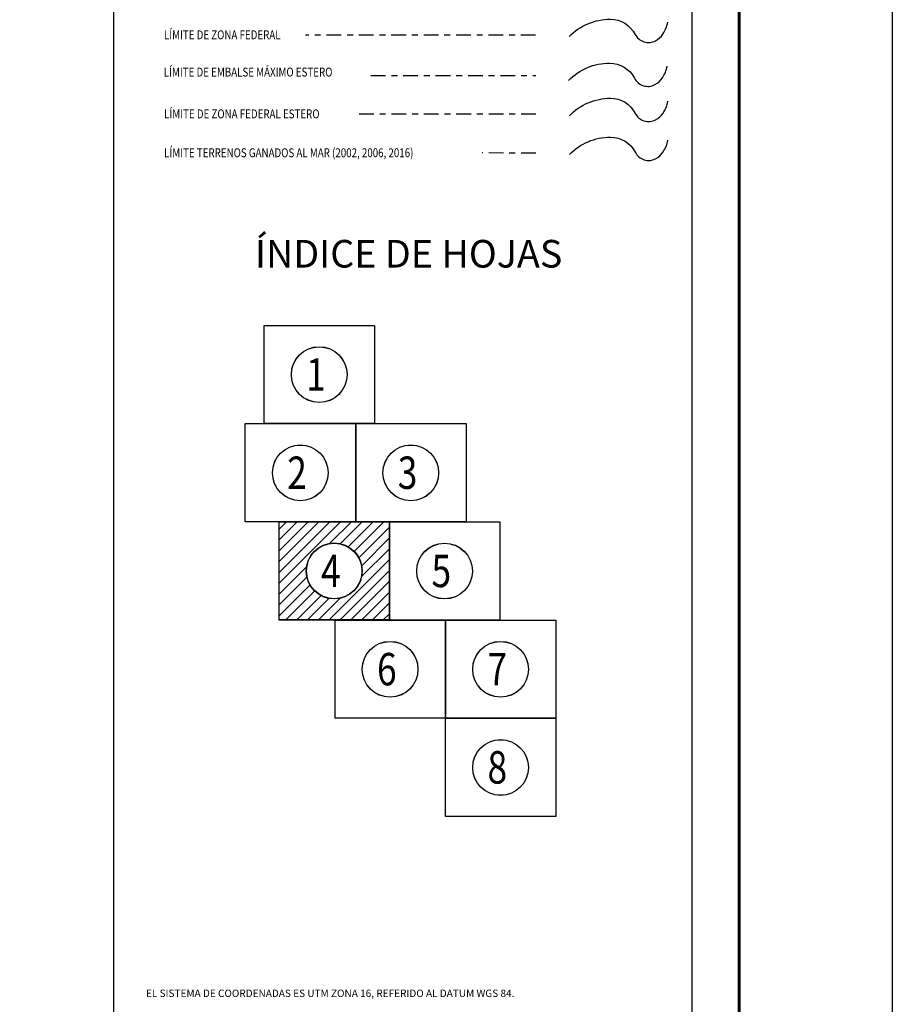
# Model space of a CAD drawing. Units: millimetres. Extents: x 525646 to 530859, y 2346702 to 2348502.
# Drawn here: x 527572 to 528046, y 2347245 to 2347780 of the extents above; entities that cross this region are included whole.
import ezdxf

# ---------------------------------------------------------------- set-up
doc = ezdxf.new("R2010")
doc.units = ezdxf.units.MM
doc.header["$LTSCALE"] = 40
doc.linetypes.add('CENTRO1', pattern=[0.44, 0.2, -0.08, 0.08, -0.08])
doc.layers.add('SOLAPA', color=7, linetype='Continuous')
doc.layers.add('ZF_2017', color=7, linetype='Continuous')
doc.styles.add('ROMANS', font='romans.shx', dxfattribs={"height": 2})

msp = doc.modelspace()

# ---------------------------------------------------------------- hatches: boundary and pattern name
at = {"layer": 'SOLAPA', "linetype": 'Continuous'}
h = msp.add_hatch(dxfattribs=at)
h.set_pattern_fill('ANSI31', color=256, scale=33.26673, style=0)
h.set_pattern_definition([(45, (-1526144.7915, -6492725.1122), (-2.9403913026, 2.9403913026), [])])
h.paths.add_polyline_path([(527713.03, 2347506.84), (527772.91, 2347506.84), (527772.91, 2347453.61), (527713.03, 2347453.61)])
edge = h.paths.add_edge_path(flags=16)
edge.add_arc((527742.97, 2347480.22), 15.14, 0, 360)

# ---------------------------------------------------------------- linework, layer by layer
at = {"layer": 'SOLAPA', "color": 7}
for p, q in [((527623.11, 2346797.39), (527623.11, 2348395.02)), ((527937.4, 2346797.39), (527937.4, 2348395.02))]:
    msp.add_line(p, q, dxfattribs=at)
at = {"layer": 'SOLAPA', "color": 255, "linetype": 'Continuous', "elevation": 2.32}
msp.add_lwpolyline([(525646.08, 2348501.77), (528046.08, 2348501.77), (528046.08, 2346701.77), (525646.08, 2346701.77)], close=True, dxfattribs=at)
at = {"layer": 'SOLAPA', "color": 7, "linetype": 'Continuous', "const_width": 1.6}
msp.add_lwpolyline([(527962.89, 2346764.87), (527962.89, 2348426.17)], dxfattribs=at)
at = {"layer": 'SOLAPA', "color": 5, "linetype": 'Continuous'}
msp.add_lwpolyline([(527870.51, 2347770.39, -0.099707), (527880.75, 2347777.4, -0.100291), (527892.84, 2347779.87, -0.281871), (527906.34, 2347771.64, 0.418147), (527917.4, 2347768.15, 0.124501), (527921.46, 2347771.82, 0.098209), (527924.1, 2347778.2)], format="xyb", dxfattribs=at)
at = {"layer": 'SOLAPA', "color": 7, "linetype": 'CENTRO1', "elevation": -2.32}
for points in [[(527852.31, 2347771.18), (527727.22, 2347771.18)], [(527762.8, 2347749.35), (527852.43, 2347749.35)], [(527852.43, 2347728.23), (527755.13, 2347728.23)]]:
    msp.add_lwpolyline(points, dxfattribs=at)
at = {"layer": 'SOLAPA', "color": 6, "linetype": 'Continuous'}
msp.add_lwpolyline([(527870.2, 2347746.54, -0.099707), (527880.44, 2347753.55, -0.100291), (527892.53, 2347756.03, -0.281871), (527906.03, 2347747.79, 0.418147), (527917.09, 2347744.31, 0.124501), (527921.15, 2347747.98, 0.098209), (527923.79, 2347754.35)], format="xyb", dxfattribs=at)
at = {"layer": 'SOLAPA', "color": 4, "linetype": 'Continuous'}
msp.add_lwpolyline([(527870.63, 2347727.44, -0.099707), (527880.87, 2347734.45, -0.100291), (527892.96, 2347736.92, -0.281871), (527906.46, 2347728.69, 0.418147), (527917.52, 2347725.2, 0.124501), (527921.58, 2347728.87, 0.098209), (527924.22, 2347735.25)], format="xyb", dxfattribs=at)
at = {"layer": 'SOLAPA', "color": 3, "linetype": 'Continuous'}
msp.add_lwpolyline([(527870.63, 2347706.32, -0.099707), (527880.87, 2347713.33, -0.100291), (527892.96, 2347715.8, -0.281871), (527906.46, 2347707.57, 0.418147), (527917.52, 2347704.09, 0.124501), (527921.58, 2347707.76, 0.098209), (527924.22, 2347714.13)], format="xyb", dxfattribs=at)
at = {"layer": 'SOLAPA', "color": 7, "linetype": 'CENTRO1'}
msp.add_lwpolyline([(527852.43, 2347707.12), (527823.32, 2347707.21)], dxfattribs=at)
at = {"layer": 'SOLAPA', "color": 7}
for points, elevation in [([(527704.83, 2347560.18), (527704.83, 2347613.53), (527764.84, 2347613.53), (527764.84, 2347560.18)], 0.53), ([(527694.56, 2347506.83), (527694.56, 2347560.18), (527754.58, 2347560.18), (527754.58, 2347506.83)], 0.53), ([(527754.58, 2347506.83), (527754.58, 2347560.18), (527814.59, 2347560.18), (527814.59, 2347506.83)], 0.53), ([(527712.91, 2347453.5), (527712.91, 2347506.84), (527772.91, 2347506.84), (527772.91, 2347453.5)], 1.72), ([(527712.91, 2347453.55), (527712.91, 2347506.84), (527772.85, 2347506.84), (527772.85, 2347453.55)], 1.72), ([(527712.91, 2347453.55), (527712.91, 2347506.84), (527772.85, 2347506.84), (527772.85, 2347453.55)], 1.72), ([(527712.91, 2347453.5), (527712.91, 2347506.84), (527772.91, 2347506.84), (527772.91, 2347453.5)], 1.72), ([(527712.91, 2347453.48), (527712.91, 2347506.83), (527772.92, 2347506.83), (527772.92, 2347453.48)], 0.53), ([(527712.91, 2347453.55), (527712.91, 2347506.78), (527772.79, 2347506.78), (527772.79, 2347453.55)], -1.01), ([(527712.91, 2347453.55), (527712.91, 2347506.78), (527772.79, 2347506.78), (527772.79, 2347453.55)], 2.92), ([(527712.91, 2347453.55), (527712.91, 2347506.78), (527772.79, 2347506.78), (527772.79, 2347453.55)], 2.92), ([(527712.91, 2347453.55), (527712.91, 2347506.78), (527772.79, 2347506.78), (527772.79, 2347453.55)], -1.01), ([(527772.92, 2347453.48), (527772.92, 2347506.83), (527832.94, 2347506.83), (527832.94, 2347453.48)], 0.53), ([(527743.33, 2347400.14), (527743.33, 2347453.48), (527803.34, 2347453.48), (527803.34, 2347400.14)], 0.53), ([(527803.34, 2347400.14), (527803.34, 2347453.48), (527863.36, 2347453.48), (527863.36, 2347400.14)], 0.53), ([(527803.34, 2347346.79), (527803.34, 2347400.14), (527863.36, 2347400.14), (527863.36, 2347346.79)], 0.53)]:
    msp.add_lwpolyline(points, close=True, dxfattribs=dict(at, elevation=elevation))
at = {"layer": 'SOLAPA', "elevation": 2.4}
msp.add_lwpolyline([(527712.91, 2347506.81), (527772.89, 2347506.81), (527772.89, 2347453.48), (527712.91, 2347453.48)], close=True, dxfattribs=at)
at = {"layer": 'SOLAPA', "linetype": 'Continuous', "elevation": -1.01}
msp.add_lwpolyline([(527712.91, 2347506.78), (527772.79, 2347506.78), (527772.79, 2347453.55), (527712.91, 2347453.55)], close=True, dxfattribs=at)
at = {"layer": 'SOLAPA', "color": 7, "linetype": 'Continuous'}
for centre in [(527734.75, 2347586.83, 2.42), (527734.75, 2347586.83, 2.42), (527734.75, 2347586.83, -1.51), (527734.75, 2347586.78, 1.22), (527724.48, 2347533.48, 3.61), (527724.48, 2347533.48, 3.61), (527724.48, 2347533.48, -0.32), (527724.48, 2347533.43, 2.4), (527784.5, 2347533.48, 5.48), (527784.5, 2347533.48, 5.48), (527784.5, 2347533.48, 1.55), (527784.5, 2347533.43, 4.27), (527742.83, 2347480.14, 3.61), (527742.83, 2347480.14, 3.61), (527742.83, 2347480.14, -0.32), (527742.83, 2347480.08, 2.4), (527742.97, 2347480.22, 5.65), (527742.97, 2347480.22, 5.65), (527742.97, 2347480.22, 1.72), (527742.97, 2347480.17, 4.44), (527802.85, 2347480.14, 5.48), (527802.85, 2347480.14, 5.48), (527802.85, 2347480.14, 1.55), (527802.85, 2347480.08, 4.27), (527773.25, 2347426.79, 3.61), (527773.25, 2347426.79, 3.61), (527773.25, 2347426.79, -0.32), (527773.25, 2347426.73, 2.4), (527833.27, 2347426.79, 5.48), (527833.27, 2347426.79, 5.48), (527833.27, 2347426.79, 1.55), (527833.27, 2347426.73, 4.27), (527833.27, 2347373.44, 3.61), (527833.27, 2347373.44, 3.61), (527833.27, 2347373.44, -0.32), (527833.27, 2347373.39, 2.4)]:
    msp.add_circle(centre, 15.14, dxfattribs=at)
at = {"layer": 'ZF_2017'}
for points, elevation in [([(527704.83, 2347613.53), (527764.84, 2347613.53), (527764.84, 2347560.18), (527704.83, 2347560.18), (527704.83, 2347613.53)], 1.22), ([(527694.56, 2347560.18), (527754.58, 2347560.18), (527754.58, 2347506.83), (527694.56, 2347506.83), (527694.56, 2347560.18)], 2.4), ([(527754.58, 2347560.18), (527814.59, 2347560.18), (527814.59, 2347506.83), (527754.58, 2347506.83), (527754.58, 2347560.18)], 4.27), ([(527712.91, 2347506.83), (527772.92, 2347506.83), (527772.92, 2347453.48), (527712.91, 2347453.48), (527712.91, 2347506.83)], 2.4), ([(527772.92, 2347506.83), (527832.94, 2347506.83), (527832.94, 2347453.48), (527772.92, 2347453.48), (527772.92, 2347506.83)], 4.27), ([(527743.33, 2347453.48), (527803.34, 2347453.48), (527803.34, 2347400.14), (527743.33, 2347400.14), (527743.33, 2347453.48)], 2.4), ([(527803.34, 2347453.48), (527863.36, 2347453.48), (527863.36, 2347400.14), (527803.34, 2347400.14), (527803.34, 2347453.48)], 4.27), ([(527803.34, 2347400.14), (527863.36, 2347400.14), (527863.36, 2347346.79), (527803.34, 2347346.79), (527803.34, 2347400.14)], 2.4)]:
    msp.add_lwpolyline(points, dxfattribs=dict(at, elevation=elevation))

# ---------------------------------------------------------------- texts
at = {"layer": 'SOLAPA', "color": 7, "linetype": 'Continuous', "style": 'ROMANS', "width": 0.8}
for s, height, p in [('LÍMITE DE ZONA FEDERAL', 4.855, (527650.39, 2347768.95, -2.32)), ('LÍMITE DE EMBALSE MÁXIMO ESTERO', 4.855, (527650.33, 2347748.72, -2.32)), ('LÍMITE DE ZONA FEDERAL ESTERO', 4.855, (527650.51, 2347726, -2.32)), ('LÍMITE TERRENOS GANADOS AL MAR (2002, 2006, 2016)', 4.855, (527650.51, 2347704.89)), ('1', 17.58, (527727.66, 2347578.09, 1.22)), ('2', 17.58, (527717.39, 2347524.74, 2.4)), ('3', 17.58, (527777.41, 2347524.74, 4.27)), ('4', 17.58, (527735.74, 2347471.39, 2.4)), ('5', 17.58, (527795.75, 2347471.39, 4.27)), ('6', 17.58, (527766.16, 2347418.05, 2.4)), ('7', 17.58, (527826.17, 2347418.05, 4.27)), ('8', 17.58, (527826.17, 2347364.7, 2.4))]:
    msp.add_text(s, height=height, dxfattribs=at).set_placement(p)
at = {"layer": 'SOLAPA', "insert": (527783.34, 2347659.96, 2.32), "char_height": 15, "width": 265.9376, "attachment_point": 2}
msp.add_mtext('\\fArial|b0|i0|c0|p34;ÍNDICE DE HOJAS', dxfattribs=at)
at = {"layer": 'SOLAPA', "linetype": 'CENTRO1', "insert": (527640.62, 2347252.76), "char_height": 4, "width": 291.9588, "attachment_point": 1}
msp.add_mtext('EL SISTEMA DE COORDENADAS ES UTM ZONA 16, REFERIDO AL DATUM WGS 84.', dxfattribs=at)

doc.saveas('drawing.dxf')
